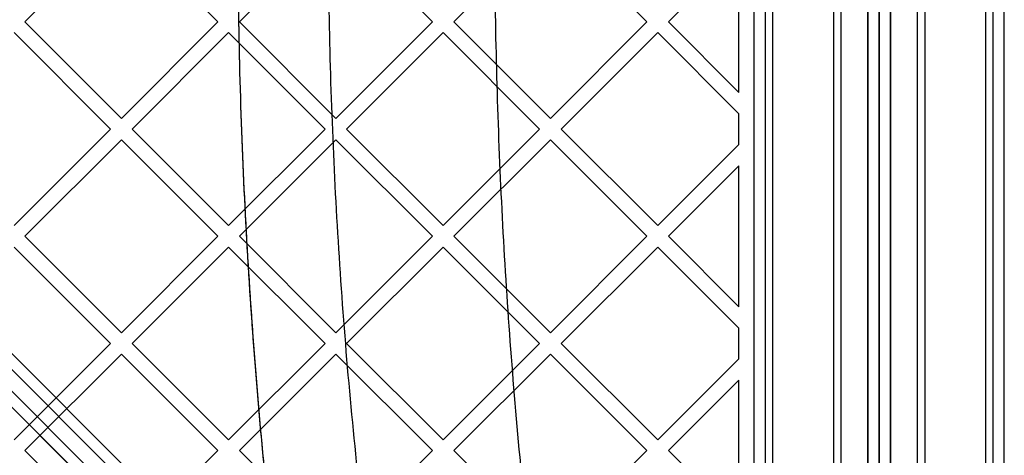
# Model space of a CAD drawing. Units: millimetres. Extents: x 18595 to 24820, y 27337 to 32558.
# Drawn here: x 20867 to 21127, y 29806 to 29921 of the extents above; entities that cross this region are included whole.
import ezdxf

# ---------------------------------------------------------------- set-up
doc = ezdxf.new("R2010")
doc.units = ezdxf.units.MM
doc.header["$LTSCALE"] = 200

msp = doc.modelspace()

# ---------------------------------------------------------------- linework, layer by layer
at = {"color": 7, "linetype": 'Continuous', "lineweight": 25}
for p, q in [((20424.63, 30269.52), (21065.98, 29628.18)), ((21067.39, 29631), (20427.46, 30270.94)), ((21063.15, 29625.35), (20421.8, 30266.69)), ((20420.39, 30263.86), (21060.32, 29623.93)), ((21093.89, 30257.9), (21093.89, 29636.97)), ((21090.89, 30255.99), (21090.89, 29638.88)), ((21096.89, 29638.88), (21096.89, 30255.99)), ((21060.89, 29659.79), (21060.89, 30235.08)), ((21126.89, 29659.79), (21126.89, 30235.08)), ((21090.89, 29667.92), (21090.89, 30226.95)), ((21096.89, 30226.95), (21096.89, 29667.92)), ((21093.89, 29670.92), (21093.89, 30223.95)), ((21063.89, 29717.43), (21063.89, 30177.43)), ((21065.89, 29717.43), (21065.89, 30177.43)), ((21081.89, 29717.43), (21081.89, 30177.43)), ((21083.89, 29717.43), (21083.89, 30177.43)), ((21103.89, 30177.43), (21103.89, 29717.43)), ((21105.89, 30177.43), (21105.89, 29717.43)), ((21121.89, 30177.43), (21121.89, 29717.43)), ((21123.89, 30177.43), (21123.89, 29717.43)), ((20894.05, 29946.24), (20868.6, 29920.79)), ((20919.51, 29920.79), (20894.05, 29946.24)), ((20950.62, 29946.24), (20925.17, 29920.79)), ((20976.08, 29920.79), (20950.62, 29946.24)), ((21007.19, 29946.24), (20981.74, 29920.79)), ((21032.65, 29920.79), (21007.19, 29946.24)), ((20755.2, 29943.19), (21067.39, 29631)), ((21065.98, 29628.18), (20753.08, 29941.07)), ((20750.25, 29938.24), (21063.15, 29625.35)), ((21056.89, 29939.37), (21038.3, 29920.79)), ((21056.89, 29902.2), (21056.89, 29939.37)), ((21060.32, 29623.93), (20748.13, 29936.12)), ((20894.05, 29895.33), (20868.6, 29920.79)), ((20919.51, 29920.79), (20894.05, 29895.33)), ((20950.62, 29895.33), (20925.17, 29920.79)), ((20976.08, 29920.79), (20950.62, 29895.33)), ((21007.19, 29895.33), (20981.74, 29920.79)), ((21032.65, 29920.79), (21007.19, 29895.33)), ((21056.89, 29902.2), (21038.3, 29920.79)), ((20891.23, 29892.5), (20865.77, 29917.96)), ((20922.34, 29917.96), (20896.88, 29892.5)), ((20947.79, 29892.5), (20922.34, 29917.96)), ((20978.91, 29917.96), (20953.45, 29892.5)), ((21004.36, 29892.5), (20978.91, 29917.96)), ((21035.48, 29917.96), (21010.02, 29892.5)), ((21056.89, 29896.55), (21035.48, 29917.96)), ((21056.89, 29888.46), (21056.89, 29896.55)), ((20891.23, 29892.5), (20865.77, 29867.05)), ((20922.34, 29867.05), (20896.88, 29892.5)), ((20947.79, 29892.5), (20922.34, 29867.05)), ((20978.91, 29867.05), (20953.45, 29892.5)), ((21004.36, 29892.5), (20978.91, 29867.05)), ((21035.48, 29867.05), (21010.02, 29892.5)), ((20894.05, 29889.67), (20868.6, 29864.22)), ((20919.51, 29864.22), (20894.05, 29889.67)), ((20950.62, 29889.67), (20925.17, 29864.22)), ((20976.08, 29864.22), (20950.62, 29889.67)), ((21007.19, 29889.67), (20981.74, 29864.22)), ((21032.65, 29864.22), (21007.19, 29889.67)), ((21056.89, 29888.46), (21035.48, 29867.05)), ((21056.89, 29882.8), (21038.3, 29864.22)), ((21056.89, 29845.64), (21056.89, 29882.8)), ((20894.05, 29838.76), (20868.6, 29864.22)), ((20919.51, 29864.22), (20894.05, 29838.76)), ((20950.62, 29838.76), (20925.17, 29864.22)), ((20976.08, 29864.22), (20950.62, 29838.76)), ((21007.19, 29838.76), (20981.74, 29864.22)), ((21032.65, 29864.22), (21007.19, 29838.76)), ((21056.89, 29845.64), (21038.3, 29864.22)), ((20891.23, 29835.93), (20865.77, 29861.39)), ((20922.34, 29861.39), (20896.88, 29835.93)), ((20947.79, 29835.93), (20922.34, 29861.39)), ((20978.91, 29861.39), (20953.45, 29835.93)), ((21004.36, 29835.93), (20978.91, 29861.39)), ((21035.48, 29861.39), (21010.02, 29835.93)), ((21056.89, 29839.98), (21035.48, 29861.39)), ((21056.89, 29831.89), (21056.89, 29839.98)), ((20891.23, 29835.93), (20865.77, 29810.48)), ((20922.34, 29810.48), (20896.88, 29835.93)), ((20947.79, 29835.93), (20922.34, 29810.48)), ((20978.91, 29810.48), (20953.45, 29835.93)), ((21004.36, 29835.93), (20978.91, 29810.48)), ((21035.48, 29810.48), (21010.02, 29835.93)), ((20894.05, 29833.11), (20868.6, 29807.65)), ((20919.51, 29807.65), (20894.05, 29833.11)), ((20950.62, 29833.11), (20925.17, 29807.65)), ((20976.08, 29807.65), (20950.62, 29833.11)), ((21007.19, 29833.11), (20981.74, 29807.65)), ((21032.65, 29807.65), (21007.19, 29833.11)), ((21056.89, 29831.89), (21035.48, 29810.48)), ((21056.89, 29826.23), (21038.3, 29807.65)), ((21056.89, 29789.07), (21056.89, 29826.23)), ((20894.05, 29782.19), (20868.6, 29807.65)), ((20919.51, 29807.65), (20894.05, 29782.19)), ((20950.62, 29782.19), (20925.17, 29807.65)), ((20976.08, 29807.65), (20950.62, 29782.19)), ((21007.19, 29782.19), (20981.74, 29807.65)), ((21032.65, 29807.65), (21007.19, 29782.19)), ((21056.89, 29789.07), (21038.3, 29807.65))]:
    msp.add_line(p, q, dxfattribs=at)
for radius in [626.03, 623.03]:
    msp.add_arc((20991.87, 30195.41), radius, 180, 270, dxfattribs=at)
for points, knots in [([(20977.03, 29555.04), (20974.29, 29565.4), (20968.86, 29585.94), (20961.59, 29616.77), (20954.95, 29647.62), (20948.97, 29678.61), (20943.63, 29709.76), (20938.96, 29740.99), (20934.81, 29773.38), (20931.25, 29806.97), (20928.39, 29841.77), (20926.33, 29876.69), (20925.08, 29911.79), (20924.65, 29947.65), (20925.09, 29984.28), (20926.48, 30021.63), (20928.78, 30058.8), (20932, 30095.83), (20936.12, 30132.62), (20941.04, 30168.55), (20946.71, 30203.66), (20953.04, 30237.84), (20960.18, 30271.88), (20968.07, 30305.85), (20974.02, 30328.43), (20977.03, 30339.83)], [0, 0, 0, 0, 0.040839, 0.080983, 0.120437, 0.160652, 0.200577, 0.240025, 0.279926, 0.323793, 0.367316, 0.411341, 0.455383, 0.499313, 0.546113, 0.593042, 0.6398, 0.686201, 0.732995, 0.779321, 0.823096, 0.867457, 0.910993, 0.955075, 1, 1, 1, 1]), ([(20977.03, 29555.04), (20974.33, 29565.24), (20968.98, 29585.47), (20961.78, 29615.94), (20955.18, 29646.52), (20949.2, 29677.34), (20943.85, 29708.41), (20939.15, 29739.65), (20934.95, 29772.17), (20931.34, 29806), (20928.43, 29841.11), (20926.34, 29876.39), (20925.08, 29911.87), (20924.67, 29946.2), (20925.02, 29979.36), (20926.05, 30011.38), (20927.75, 30043.28), (20930.12, 30075.07), (20933.17, 30106.77), (20936.88, 30138.36), (20941.41, 30170.89), (20946.83, 30204.37), (20953.21, 30238.72), (20960.38, 30272.8), (20968.24, 30306.51), (20974.09, 30328.7), (20977.03, 30339.83)], [0, 0, 0, 0, 0.040781, 0.080866, 0.120271, 0.1605, 0.200417, 0.239834, 0.279859, 0.323881, 0.367528, 0.411698, 0.455867, 0.499918, 0.539626, 0.579427, 0.619344, 0.658885, 0.698641, 0.738716, 0.778454, 0.822473, 0.867116, 0.911291, 0.955542, 1, 1, 1, 1]), ([(21042.25, 29563.8), (21039.62, 29574.03), (21034.36, 29594.44), (21027.26, 29625.43), (21020.77, 29656.61), (21014.93, 29688.03), (21009.73, 29719.68), (21005.2, 29751.57), (21001.33, 29783.71), (20998.15, 29816.09), (20995.64, 29848.74), (20993.85, 29881.57), (20992.77, 29914.48), (20992.41, 29947.33), (20992.76, 29980.07), (20993.82, 30012.69), (20995.59, 30045.2), (20998.04, 30077.6), (21001.2, 30109.89), (21005.04, 30142.07), (21009.57, 30174.14), (21014.79, 30206.07), (21020.67, 30237.78), (21027.21, 30269.2), (21034.34, 30300.33), (21039.61, 30320.82), (21042.25, 30331.06)], [0, 0, 0, 0, 0.041776, 0.083425, 0.124977, 0.166464, 0.207924, 0.249394, 0.290916, 0.332533, 0.374293, 0.416245, 0.458181, 0.499921, 0.541515, 0.583012, 0.62446, 0.665904, 0.70739, 0.748961, 0.790658, 0.832521, 0.874435, 0.916295, 0.958139, 1, 1, 1, 1]), ([(21000.66, 29572.64), (20997.54, 29584), (20991.31, 29606.67), (20983.07, 29641.01), (20975.65, 29675.48), (20969.14, 29710.12), (20963.51, 29744.91), (20958.85, 29779.21), (20955.12, 29812.99), (20952.26, 29846.25), (20950.21, 29879.66), (20948.96, 29913.22), (20948.53, 29947.61), (20948.97, 29982.74), (20950.35, 30018.49), (20952.66, 30054.07), (20955.87, 30089.45), (20959.98, 30124.65), (20964.89, 30159), (20970.54, 30192.51), (20976.85, 30225.2), (20983.97, 30257.73), (20991.83, 30290.12), (20997.71, 30311.51), (21000.66, 30322.23)], [0, 0, 0, 0, 0.047057, 0.093899, 0.140565, 0.187095, 0.23353, 0.279913, 0.323639, 0.367398, 0.41123, 0.455178, 0.499284, 0.546244, 0.593081, 0.639767, 0.686352, 0.732884, 0.779412, 0.823318, 0.867295, 0.911379, 0.955603, 1, 1, 1, 1])]:
    msp.add_open_spline(points, degree=3, knots=knots, dxfattribs=at)

doc.saveas('drawing.dxf')
